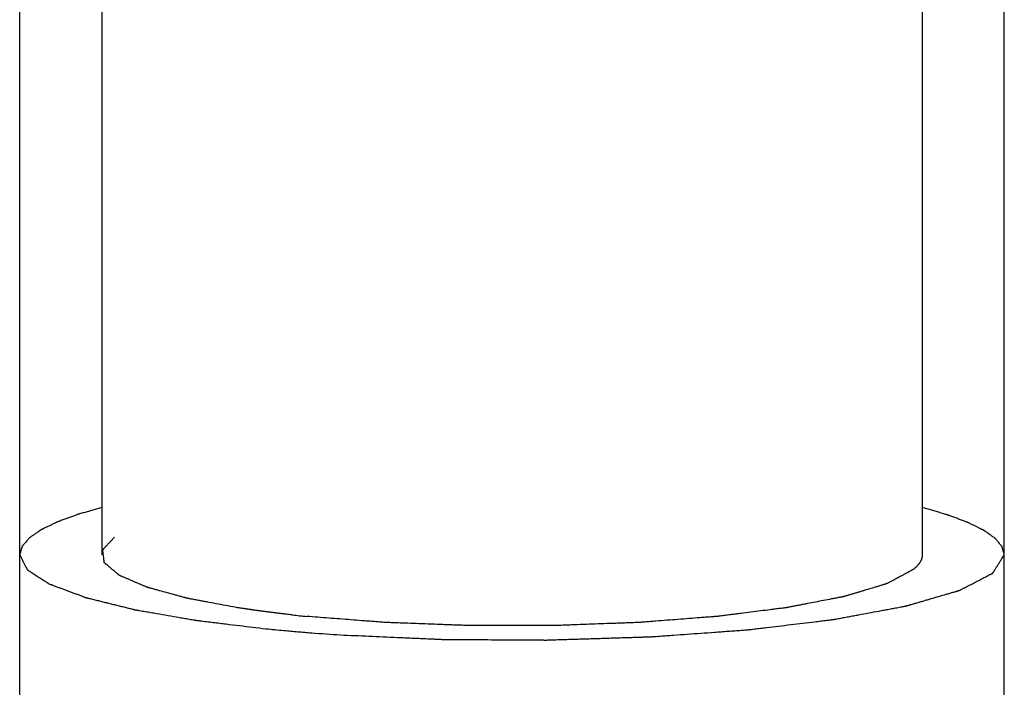
# Model space of a CAD drawing. Units: millimetres. Extents: x 0 to 1069, y 0 to 741.
# Drawn here: x 182 to 188, y 123 to 127 of the extents above; entities that cross this region are included whole.
import ezdxf

# ---------------------------------------------------------------- set-up
doc = ezdxf.new("R2010")
doc.units = ezdxf.units.MM
doc.header["$LTSCALE"] = 58.822356
doc.layers.get('0').update_dxf_attribs({"linetype": 'CONTINUOUS'})

msp = doc.modelspace()

# ---------------------------------------------------------------- linework, layer by layer
at = {"color": 1, "linetype": 'CONTINUOUS'}
for p, q in [((182.5928, 130.7207), (182.5928, 123.827)), ((187.5928, 130.7207), (187.5928, 123.827)), ((182.0928, 108.8162), (182.0928, 130.2283)), ((188.0928, 109.0263), (188.0928, 130.2283))]:
    msp.add_line(p, q, dxfattribs=at)
for centre, radius, start, end in [((184.758, 132.5824), 9.1771, 263.71465, 264.27694), ((184.7651, 135.0789), 11.7616, 264.27971, 264.81855)]:
    msp.add_arc(centre, radius, start, end, dxfattribs=at)
for points, knots in [([(182.5928, 124.115), (182.5747, 124.1097), (182.5475, 124.1018), (182.5113, 124.0913), (182.4886, 124.0847), (182.4705, 124.0794), (182.4592, 124.0761), (182.4512, 124.0738), (182.4468, 124.0725), (182.443, 124.071), (182.438, 124.0692), (182.4302, 124.0664), (182.4204, 124.0628), (182.4047, 124.057), (182.3851, 124.0498), (182.3655, 124.0426), (182.3498, 124.0369), (182.34, 124.0333), (182.3321, 124.0304), (182.3272, 124.0286), (182.3238, 124.0274), (182.3219, 124.0266), (182.3204, 124.0259), (182.3184, 124.025), (182.3138, 124.0227), (182.3068, 124.0193), (182.2976, 124.0149), (182.2883, 124.0104), (182.2759, 124.0044), (182.2635, 123.9984), (182.2511, 123.9924), (182.2434, 123.9887), (182.2372, 123.9857), (182.2325, 123.9834), (182.2287, 123.9816), (182.2259, 123.9802), (182.2244, 123.9795), (182.2232, 123.9789), (182.2224, 123.9784), (182.2213, 123.9776), (182.2193, 123.9762), (182.2165, 123.9743), (182.2132, 123.972), (182.2087, 123.9689), (182.2031, 123.9651), (182.1941, 123.9589), (182.1852, 123.9527), (182.1762, 123.9465), (182.1695, 123.9419), (182.1628, 123.9373), (182.1577, 123.9338), (182.1544, 123.9315), (182.153, 123.9305), (182.1518, 123.9298), (182.151, 123.929), (182.1499, 123.9276), (182.1482, 123.9257), (182.1454, 123.9225), (182.142, 123.9186), (182.1366, 123.9123), (182.1298, 123.9044), (182.123, 123.8966), (182.1175, 123.8903), (182.1141, 123.8863), (182.1114, 123.8832), (182.1097, 123.8812), (182.1084, 123.8798), (182.1078, 123.8791), (182.1077, 123.8782), (182.1074, 123.8772), (182.1067, 123.8748), (182.1056, 123.8711), (182.1042, 123.8662), (182.1028, 123.8613), (182.1009, 123.8548), (182.0976, 123.8433), (182.0947, 123.8335), (182.0928, 123.827)], [0, 0, 0, 0, 0.0625, 0.09375, 0.125, 0.140625, 0.15625, 0.164062, 0.167969, 0.171875, 0.179688, 0.1875, 0.203125, 0.21875, 0.25, 0.28125, 0.296875, 0.3125, 0.320312, 0.328125, 0.332031, 0.333984, 0.335938, 0.339844, 0.34375, 0.359375, 0.375, 0.390625, 0.40625, 0.4375, 0.453125, 0.46875, 0.476562, 0.484375, 0.492188, 0.496094, 0.498047, 0.5, 0.501953, 0.503906, 0.507812, 0.515625, 0.523438, 0.53125, 0.546875, 0.5625, 0.59375, 0.609375, 0.625, 0.640625, 0.65625, 0.660156, 0.664062, 0.666016, 0.667969, 0.671875, 0.679688, 0.6875, 0.703125, 0.71875, 0.75, 0.78125, 0.796875, 0.8125, 0.820312, 0.828125, 0.832031, 0.833984, 0.835938, 0.839844, 0.84375, 0.859375, 0.875, 0.890625, 0.90625, 0.9375, 1, 1, 1, 1]), ([(188.0928, 123.827), (188.0912, 123.8331), (188.0887, 123.8423), (188.0858, 123.8531), (188.0841, 123.8592), (188.0828, 123.8638), (188.0816, 123.8684), (188.0807, 123.8718), (188.0801, 123.8741), (188.0797, 123.8751), (188.0796, 123.8758), (188.0791, 123.8766), (188.0779, 123.878), (188.0763, 123.88), (188.0736, 123.8831), (188.0704, 123.8871), (188.0652, 123.8933), (188.0586, 123.9012), (188.0521, 123.9091), (188.0469, 123.9154), (188.0436, 123.9193), (188.041, 123.9225), (188.0393, 123.9244), (188.0382, 123.9258), (188.0375, 123.9266), (188.0363, 123.9274), (188.035, 123.9283), (188.0317, 123.9307), (188.0268, 123.9341), (188.0202, 123.9388), (188.0137, 123.9434), (188.0049, 123.9496), (187.9962, 123.9558), (187.9875, 123.9619), (187.982, 123.9658), (187.9776, 123.9689), (187.9744, 123.9712), (187.9716, 123.9731), (187.9697, 123.9745), (187.9686, 123.9753), (187.9679, 123.9758), (187.9666, 123.9764), (187.9652, 123.9771), (187.9625, 123.9785), (187.9587, 123.9803), (187.9541, 123.9826), (187.948, 123.9856), (187.9404, 123.9893), (187.9283, 123.9953), (187.9161, 124.0013), (187.9039, 124.0073), (187.8948, 124.0118), (187.8857, 124.0163), (187.8788, 124.0197), (187.8743, 124.022), (187.8723, 124.0229), (187.8709, 124.0237), (187.869, 124.0244), (187.8656, 124.0256), (187.8608, 124.0274), (187.853, 124.0303), (187.8434, 124.0339), (187.8279, 124.0397), (187.8085, 124.0469), (187.7892, 124.0541), (187.7737, 124.0599), (187.764, 124.0635), (187.7563, 124.0664), (187.7514, 124.0682), (187.7481, 124.0694), (187.746, 124.0701), (187.7435, 124.0708), (187.7406, 124.0717), (187.7334, 124.0738), (187.7226, 124.077), (187.7082, 124.0812), (187.6937, 124.0854), (187.6745, 124.0911), (187.6409, 124.1009), (187.6121, 124.1093), (187.5929, 124.115)], [0, 0, 0, 0, 0.0625, 0.09375, 0.109375, 0.125, 0.140625, 0.15625, 0.160156, 0.164062, 0.166016, 0.167969, 0.171875, 0.179688, 0.1875, 0.203125, 0.21875, 0.25, 0.28125, 0.296875, 0.3125, 0.320312, 0.328125, 0.332031, 0.333984, 0.335938, 0.339844, 0.34375, 0.359375, 0.375, 0.390625, 0.40625, 0.4375, 0.453125, 0.46875, 0.476562, 0.484375, 0.492188, 0.496094, 0.498047, 0.5, 0.501953, 0.503906, 0.507812, 0.515625, 0.523438, 0.53125, 0.546875, 0.5625, 0.59375, 0.609375, 0.625, 0.640625, 0.65625, 0.660156, 0.664062, 0.666016, 0.667969, 0.671875, 0.679688, 0.6875, 0.703125, 0.71875, 0.75, 0.78125, 0.796875, 0.8125, 0.820312, 0.828125, 0.832031, 0.833984, 0.835938, 0.839844, 0.84375, 0.859375, 0.875, 0.890625, 0.90625, 0.9375, 1, 1, 1, 1]), ([(183.42, 123.5044), (183.4008, 123.508), (183.3623, 123.5152), (183.3045, 123.526), (183.2564, 123.5351), (183.218, 123.5423), (183.1891, 123.5477), (183.165, 123.5522), (183.1458, 123.5558), (183.1338, 123.5581), (183.1241, 123.5599), (183.1182, 123.561), (183.1139, 123.5618), (183.1116, 123.5623), (183.1098, 123.5628), (183.1074, 123.5634), (183.1036, 123.5645), (183.0988, 123.5658), (183.0912, 123.5678), (183.0818, 123.5704), (183.0704, 123.5735), (183.0552, 123.5777), (183.0286, 123.585), (182.9907, 123.5954), (182.9528, 123.6057), (182.9262, 123.613), (182.911, 123.6172), (182.8996, 123.6203), (182.8902, 123.6229), (182.8826, 123.6249), (182.8778, 123.6262), (182.874, 123.6273), (182.8717, 123.6279), (182.8697, 123.6284), (182.8683, 123.629), (182.866, 123.63), (182.8627, 123.6314), (182.8574, 123.6337), (182.8507, 123.6366), (182.8401, 123.6411), (182.8269, 123.6468), (182.8109, 123.6537), (182.795, 123.6605), (182.7791, 123.6673), (182.7632, 123.6742), (182.7473, 123.681), (182.734, 123.6867), (182.7234, 123.6913), (182.7168, 123.6941), (182.7115, 123.6964), (182.7075, 123.6981), (182.7042, 123.6995), (182.7018, 123.7005), (182.7006, 123.7011), (182.6994, 123.7015), (182.699, 123.702), (182.6983, 123.7026), (182.6971, 123.7036), (182.6953, 123.7051), (182.6931, 123.707), (182.6903, 123.7094), (182.6867, 123.7124), (182.681, 123.7172), (182.6739, 123.7232), (182.6654, 123.7304), (182.6568, 123.7377), (182.6483, 123.7449), (182.6397, 123.7521), (182.6312, 123.7593), (182.6241, 123.7654), (182.6184, 123.7702), (182.6148, 123.7732), (182.612, 123.7756), (182.6104, 123.777), (182.6093, 123.7779), (182.6087, 123.7783), (182.6083, 123.7788), (182.6084, 123.7794), (182.6082, 123.7802), (182.6081, 123.7814), (182.6079, 123.7829), (182.6076, 123.7854), (182.6072, 123.7884), (182.6068, 123.7921), (182.6062, 123.7971), (182.6052, 123.8057), (182.6037, 123.818), (182.6022, 123.8302), (182.6011, 123.8388), (182.6006, 123.8438), (182.6001, 123.8475), (182.5997, 123.8505), (182.5994, 123.853), (182.5993, 123.8545), (182.5991, 123.8558), (182.5991, 123.8565), (182.5989, 123.8571), (182.5992, 123.8576), (182.5996, 123.858), (182.6005, 123.859), (182.6018, 123.8603), (182.6035, 123.8621), (182.6052, 123.864), (182.6074, 123.8664), (182.6114, 123.8706), (182.617, 123.8767), (182.6238, 123.884), (182.6306, 123.8913), (182.6374, 123.8986), (182.6465, 123.9083), (182.6578, 123.9204), (182.6668, 123.9301), (182.6714, 123.935)], [0, 0, 0, 0, 0.03125, 0.0625, 0.09375, 0.109375, 0.125, 0.140625, 0.148438, 0.15625, 0.160156, 0.164062, 0.166016, 0.166992, 0.167969, 0.169922, 0.171875, 0.175781, 0.179688, 0.1875, 0.195312, 0.203125, 0.21875, 0.25, 0.28125, 0.296875, 0.304688, 0.3125, 0.320312, 0.324219, 0.328125, 0.330078, 0.332031, 0.333008, 0.333984, 0.335938, 0.339844, 0.34375, 0.351562, 0.359375, 0.375, 0.390625, 0.40625, 0.421875, 0.4375, 0.453125, 0.46875, 0.476562, 0.484375, 0.488281, 0.492188, 0.496094, 0.498047, 0.499023, 0.5, 0.500977, 0.501953, 0.503906, 0.507812, 0.511719, 0.515625, 0.523438, 0.53125, 0.546875, 0.5625, 0.578125, 0.59375, 0.609375, 0.625, 0.640625, 0.648438, 0.65625, 0.660156, 0.664062, 0.665039, 0.666016, 0.666992, 0.667969, 0.669922, 0.671875, 0.675781, 0.679688, 0.6875, 0.695312, 0.703125, 0.71875, 0.75, 0.78125, 0.796875, 0.804688, 0.8125, 0.820312, 0.824219, 0.828125, 0.830078, 0.832031, 0.833008, 0.833984, 0.834961, 0.835938, 0.839844, 0.84375, 0.847656, 0.851562, 0.859375, 0.875, 0.890625, 0.90625, 0.921875, 0.9375, 0.96875, 1, 1, 1, 1]), ([(182.0928, 123.827), (182.0957, 123.8214), (182.1014, 123.81), (182.1085, 123.7959), (182.1142, 123.7846), (182.1185, 123.7761), (182.1227, 123.7676), (182.127, 123.7592), (182.1306, 123.7521), (182.1331, 123.7471), (182.1345, 123.7443), (182.1356, 123.7422), (182.1366, 123.7401), (182.1374, 123.7385), (182.138, 123.7374), (182.1382, 123.7369), (182.1386, 123.7364), (182.1398, 123.7357), (182.141, 123.7348), (182.1432, 123.7335), (182.1458, 123.7317), (182.15, 123.729), (182.1553, 123.7256), (182.1617, 123.7215), (182.1701, 123.716), (182.1849, 123.7064), (182.2061, 123.6927), (182.2272, 123.679), (182.242, 123.6694), (182.2505, 123.6639), (182.2568, 123.6598), (182.2621, 123.6564), (182.2664, 123.6536), (182.269, 123.6519), (182.2711, 123.6505), (182.2725, 123.6497), (182.2734, 123.649), (182.2746, 123.6485), (182.2759, 123.648), (182.2785, 123.6471), (182.2824, 123.6456), (182.2876, 123.6437), (182.2927, 123.6418), (182.2997, 123.6392), (182.3117, 123.6347), (182.329, 123.6283), (182.3497, 123.6205), (182.3704, 123.6128), (182.3912, 123.6051), (182.4119, 123.5974), (182.4326, 123.5897), (182.4499, 123.5833), (182.4637, 123.5781), (182.4723, 123.5749), (182.4792, 123.5723), (182.4844, 123.5704), (182.4887, 123.5688), (182.4917, 123.5677), (182.4935, 123.567), (182.4946, 123.5665), (182.4966, 123.5661), (182.4988, 123.5655), (182.503, 123.5645), (182.5088, 123.563), (182.5159, 123.5613), (182.5252, 123.559), (182.5369, 123.5561), (182.5557, 123.5514), (182.5791, 123.5456), (182.6072, 123.5386), (182.6354, 123.5317), (182.6635, 123.5247), (182.6916, 123.5177), (182.7197, 123.5107), (182.7432, 123.5049), (182.7619, 123.5003), (182.7736, 123.4974), (182.783, 123.4951), (182.7889, 123.4936), (182.7929, 123.4926), (182.7954, 123.492), (182.7984, 123.4915), (182.8019, 123.4909), (182.8077, 123.4899), (182.8149, 123.4886), (182.8265, 123.4866), (182.8409, 123.4841), (182.8583, 123.4811), (182.8814, 123.4771), (182.9218, 123.4701), (182.9796, 123.46), (183.0374, 123.45), (183.0778, 123.443), (183.1009, 123.439), (183.1183, 123.436), (183.1356, 123.433), (183.1486, 123.4307), (183.1572, 123.4292), (183.1609, 123.4286), (183.1637, 123.4281), (183.1669, 123.4276), (183.1729, 123.4269), (183.1812, 123.4259), (183.1946, 123.4243), (183.2113, 123.4222), (183.2381, 123.419), (183.2716, 123.4149), (183.3117, 123.41), (183.3653, 123.4035), (183.4322, 123.3954), (183.5125, 123.3856), (183.5661, 123.3791), (183.5928, 123.3759)], [0, 0, 0, 0, 0.03125, 0.0625, 0.078125, 0.09375, 0.109375, 0.125, 0.140625, 0.148438, 0.152344, 0.15625, 0.160156, 0.164062, 0.165039, 0.166016, 0.166992, 0.167969, 0.169922, 0.171875, 0.175781, 0.179688, 0.1875, 0.195312, 0.203125, 0.21875, 0.25, 0.28125, 0.296875, 0.304688, 0.3125, 0.320312, 0.324219, 0.328125, 0.330078, 0.332031, 0.333008, 0.333984, 0.334961, 0.335938, 0.339844, 0.34375, 0.347656, 0.351562, 0.359375, 0.375, 0.390625, 0.40625, 0.421875, 0.4375, 0.453125, 0.46875, 0.476562, 0.484375, 0.488281, 0.492188, 0.496094, 0.498047, 0.499023, 0.5, 0.500977, 0.501953, 0.503906, 0.507812, 0.511719, 0.515625, 0.523438, 0.53125, 0.546875, 0.5625, 0.578125, 0.59375, 0.609375, 0.625, 0.640625, 0.648438, 0.65625, 0.660156, 0.664062, 0.666016, 0.666992, 0.667969, 0.669922, 0.671875, 0.675781, 0.679688, 0.6875, 0.695312, 0.703125, 0.71875, 0.75, 0.78125, 0.796875, 0.804688, 0.8125, 0.820312, 0.828125, 0.830078, 0.832031, 0.833008, 0.833984, 0.835938, 0.839844, 0.84375, 0.851562, 0.859375, 0.875, 0.890625, 0.90625, 0.9375, 0.96875, 1, 1, 1, 1]), ([(184.0471, 123.3387), (184.105, 123.3362), (184.2209, 123.331), (184.3657, 123.3246), (184.467, 123.3201), (184.525, 123.3176), (184.5684, 123.3157), (184.6046, 123.3141), (184.6336, 123.3128), (184.6517, 123.312), (184.6661, 123.3113), (184.6812, 123.3113), (184.7072, 123.3111), (184.7595, 123.3108), (184.8342, 123.3103), (184.9238, 123.3097), (185.0134, 123.3092), (185.0881, 123.3087), (185.1478, 123.3083), (185.1926, 123.308), (185.2299, 123.3078), (185.2598, 123.3076), (185.2822, 123.3075), (185.3009, 123.3072), (185.3158, 123.3078), (185.3382, 123.3084), (185.3868, 123.31), (185.4615, 123.3123), (185.5512, 123.3151), (185.6409, 123.3179), (185.7156, 123.3203), (185.7754, 123.3221), (185.8203, 123.3235), (185.8576, 123.3247), (185.8875, 123.3256), (185.9062, 123.3262), (185.9212, 123.3267), (185.9305, 123.327), (185.9381, 123.3272), (185.9451, 123.3276), (185.9571, 123.3285), (185.9744, 123.3297), (186.002, 123.3317), (186.0365, 123.3342), (186.0917, 123.3382), (186.1608, 123.3431), (186.2436, 123.3491), (186.3126, 123.3541), (186.3678, 123.358), (186.4093, 123.361), (186.4438, 123.3635), (186.4714, 123.3655), (186.4921, 123.367), (186.5094, 123.3682), (186.5214, 123.3691), (186.5285, 123.3695), (186.5345, 123.3703), (186.5422, 123.3712), (186.5545, 123.3727), (186.5699, 123.3745), (186.5883, 123.3768), (186.6129, 123.3797), (186.6559, 123.3849), (186.7173, 123.3923), (186.791, 123.4011), (186.8647, 123.41), (186.9261, 123.4174), (186.9691, 123.4226), (186.9937, 123.4255), (187.0121, 123.4277), (187.0275, 123.4296), (187.0382, 123.4309), (187.0444, 123.4316), (187.049, 123.4322), (187.053, 123.4326), (187.0555, 123.4331), (187.0594, 123.4338), (187.0678, 123.4354), (187.0807, 123.4378), (187.0963, 123.4407), (187.117, 123.4445), (187.1429, 123.4494), (187.1739, 123.4552), (187.2154, 123.4629), (187.2672, 123.4725), (187.3189, 123.4822), (187.3604, 123.4899), (187.3915, 123.4957), (187.4173, 123.5005), (187.4381, 123.5043), (187.4536, 123.5072), (187.4665, 123.5096), (187.4769, 123.5116), (187.4834, 123.5128), (187.4886, 123.5137), (187.4917, 123.5144), (187.4945, 123.5148), (187.496, 123.5152), (187.4974, 123.5156), (187.5003, 123.5165), (187.5046, 123.5177), (187.5103, 123.5194), (187.516, 123.5211), (187.5236, 123.5233), (187.537, 123.5272), (187.5561, 123.5328), (187.579, 123.5395), (187.6018, 123.5462), (187.6247, 123.5529), (187.6552, 123.5618), (187.6934, 123.573), (187.7315, 123.5841), (187.7621, 123.593), (187.7811, 123.5986), (187.7945, 123.6025), (187.8021, 123.6048), (187.8078, 123.6064), (187.8126, 123.6078), (187.8164, 123.6089), (187.8188, 123.6096), (187.8208, 123.6102), (187.8218, 123.6108), (187.824, 123.6119), (187.828, 123.614), (187.834, 123.6171), (187.8411, 123.6208), (187.8482, 123.6245), (187.8577, 123.6294), (187.8695, 123.6356), (187.8838, 123.643), (187.898, 123.6503), (187.917, 123.6602), (187.9359, 123.67), (187.9549, 123.6799), (187.9691, 123.6873), (187.9833, 123.6946), (187.9952, 123.7008), (188.0047, 123.7057), (188.0106, 123.7088), (188.0153, 123.7112), (188.0183, 123.7128), (188.0204, 123.7139), (188.0215, 123.7145), (188.0229, 123.7151), (188.0233, 123.7159), (188.0242, 123.7172), (188.0252, 123.7189), (188.0268, 123.7215), (188.0289, 123.7248), (188.0313, 123.7287), (188.0346, 123.7339), (188.0387, 123.7405), (188.0436, 123.7484), (188.0485, 123.7562), (188.0551, 123.7667), (188.0633, 123.7798), (188.0764, 123.8008), (188.0863, 123.8165), (188.0928, 123.827)], [0, 0, 0, 0, 0.03125, 0.0625, 0.078125, 0.085938, 0.09375, 0.101562, 0.105469, 0.109375, 0.111328, 0.113281, 0.117188, 0.125, 0.140625, 0.15625, 0.171875, 0.1875, 0.195312, 0.203125, 0.210938, 0.214844, 0.21875, 0.222656, 0.224609, 0.226562, 0.234375, 0.25, 0.265625, 0.28125, 0.296875, 0.304688, 0.3125, 0.320312, 0.324219, 0.328125, 0.330078, 0.332031, 0.333008, 0.333984, 0.335938, 0.339844, 0.34375, 0.351562, 0.359375, 0.375, 0.390625, 0.40625, 0.414062, 0.421875, 0.429688, 0.433594, 0.4375, 0.441406, 0.443359, 0.444336, 0.445312, 0.447266, 0.449219, 0.453125, 0.457031, 0.460938, 0.46875, 0.484375, 0.5, 0.515625, 0.53125, 0.539062, 0.542969, 0.546875, 0.550781, 0.552734, 0.553711, 0.554688, 0.555664, 0.556152, 0.556641, 0.558594, 0.5625, 0.566406, 0.570312, 0.578125, 0.585938, 0.59375, 0.609375, 0.625, 0.632812, 0.640625, 0.648438, 0.652344, 0.65625, 0.660156, 0.662109, 0.664062, 0.665039, 0.666016, 0.666504, 0.666992, 0.66748, 0.667969, 0.669922, 0.671875, 0.673828, 0.675781, 0.679688, 0.6875, 0.695312, 0.703125, 0.710938, 0.71875, 0.734375, 0.75, 0.757812, 0.765625, 0.769531, 0.771484, 0.773438, 0.775391, 0.776367, 0.777344, 0.777832, 0.77832, 0.779297, 0.78125, 0.785156, 0.789062, 0.792969, 0.796875, 0.804688, 0.8125, 0.820312, 0.828125, 0.84375, 0.851562, 0.859375, 0.867188, 0.875, 0.878906, 0.882812, 0.884766, 0.886719, 0.887695, 0.888184, 0.888672, 0.889648, 0.890625, 0.892578, 0.894531, 0.898438, 0.902344, 0.90625, 0.914062, 0.921875, 0.929688, 0.9375, 0.953125, 0.96875, 1, 1, 1, 1]), ([(187.5928, 123.827), (187.5926, 123.8251), (187.5923, 123.8213), (187.5918, 123.8166), (187.5915, 123.8133), (187.5912, 123.8114), (187.5903, 123.8085), (187.5891, 123.8043), (187.5877, 123.8), (187.5869, 123.7972), (187.5861, 123.7953), (187.5843, 123.792), (187.5825, 123.7882), (187.5805, 123.7845), (187.5793, 123.7816), (187.5771, 123.7788), (187.5745, 123.775), (187.5718, 123.7713), (187.5695, 123.768), (187.5681, 123.7661), (187.5655, 123.7633), (187.5617, 123.7591), (187.5578, 123.7549), (187.5553, 123.7521), (187.5533, 123.7502), (187.5496, 123.747), (187.5445, 123.7423), (187.5403, 123.7386), (187.5382, 123.7367)], [0, 0, 0, 0, 0.0625, 0.125, 0.15625, 0.171875, 0.1875, 0.25, 0.3125, 0.328125, 0.34375, 0.375, 0.4375, 0.46875, 0.5, 0.53125, 0.5625, 0.625, 0.65625, 0.671875, 0.6875, 0.75, 0.8125, 0.828125, 0.84375, 0.875, 0.9375, 1, 1, 1, 1]), ([(187.5382, 123.7367), (187.5231, 123.7287), (187.5004, 123.7165), (187.4701, 123.7003), (187.4511, 123.6902), (187.436, 123.6821), (187.4246, 123.6761), (187.4133, 123.67), (187.4038, 123.6649), (187.3963, 123.6609), (187.3906, 123.6579), (187.3858, 123.6553), (187.3821, 123.6533), (187.3797, 123.652), (187.3778, 123.651), (187.3767, 123.6504), (187.375, 123.6499), (187.3735, 123.6495), (187.3708, 123.6487), (187.367, 123.6475), (187.3609, 123.6457), (187.3532, 123.6434), (187.341, 123.6397), (187.3257, 123.6351), (187.3012, 123.6277), (187.2705, 123.6185), (187.2399, 123.6093), (187.2154, 123.6019), (187.197, 123.5964), (187.1787, 123.5909), (187.1634, 123.5863), (187.1511, 123.5826), (187.1419, 123.5798), (187.1327, 123.5771), (187.125, 123.5748), (187.1198, 123.5731), (187.117, 123.5723), (187.1156, 123.5719), (187.1135, 123.5715), (187.1109, 123.571), (187.1068, 123.5702), (187.1017, 123.5692), (187.0956, 123.568), (187.0874, 123.5664), (187.073, 123.5637), (187.0525, 123.5597), (187.0198, 123.5534), (186.9788, 123.5455), (186.9296, 123.536), (186.8886, 123.5281), (186.8558, 123.5218), (186.8312, 123.517), (186.8107, 123.5131), (186.7944, 123.5099), (186.7841, 123.5079), (186.7759, 123.5064), (186.7708, 123.5054), (186.7672, 123.5047), (186.7651, 123.5043), (186.7625, 123.504), (186.7595, 123.5036), (186.752, 123.5027), (186.7409, 123.5013), (186.726, 123.4994), (186.7112, 123.4975), (186.6913, 123.495), (186.6567, 123.4906), (186.6071, 123.4844), (186.5476, 123.4769), (186.4981, 123.4706), (186.4585, 123.4656), (186.4287, 123.4619), (186.399, 123.4581), (186.3742, 123.455), (186.3569, 123.4528), (186.3481, 123.4517), (186.3434, 123.4511), (186.3377, 123.4507), (186.3307, 123.4501), (186.3195, 123.4492), (186.3055, 123.4482), (186.2887, 123.4469), (186.2664, 123.4451), (186.2272, 123.4421), (186.1712, 123.4378), (186.1041, 123.4326), (186.037, 123.4274), (185.981, 123.4231), (185.9418, 123.42), (185.9195, 123.4183), (185.9027, 123.417), (185.8887, 123.4159), (185.8775, 123.4151), (185.8664, 123.4141), (185.8514, 123.4136), (185.8274, 123.4127), (185.7975, 123.4116), (185.7615, 123.4103), (185.7256, 123.409), (185.6777, 123.4072), (185.6178, 123.405), (185.5459, 123.4023), (185.486, 123.4001), (185.438, 123.3984), (185.4081, 123.3973), (185.3841, 123.3964), (185.3691, 123.3958), (185.3572, 123.3953), (185.345, 123.3952), (185.3235, 123.3953), (185.2929, 123.3953), (185.2439, 123.3953), (185.1827, 123.3953), (185.1092, 123.3953), (185.0357, 123.3953), (184.9622, 123.3953), (184.9009, 123.3953), (184.8611, 123.3952), (184.8428, 123.3953), (184.8304, 123.3952), (184.8156, 123.3959), (184.7976, 123.3965), (184.7736, 123.3974), (184.7436, 123.3985), (184.7077, 123.3998), (184.6598, 123.4016), (184.5999, 123.4038), (184.528, 123.4065), (184.4681, 123.4087), (184.4201, 123.4104), (184.3842, 123.4118), (184.3543, 123.4129), (184.3348, 123.4136), (184.3258, 123.4139), (184.3197, 123.4141), (184.3101, 123.415), (184.296, 123.416), (184.2737, 123.4177), (184.2457, 123.4199), (184.2121, 123.4225), (184.1674, 123.426), (184.089, 123.432), (183.9771, 123.4407), (183.8876, 123.4476), (183.8428, 123.451)], [0, 0, 0, 0, 0.03125, 0.046875, 0.0625, 0.070312, 0.078125, 0.085938, 0.09375, 0.097656, 0.101562, 0.105469, 0.107422, 0.109375, 0.110352, 0.111328, 0.111816, 0.112305, 0.113281, 0.115234, 0.117188, 0.121094, 0.125, 0.132812, 0.140625, 0.15625, 0.171875, 0.179688, 0.1875, 0.195312, 0.203125, 0.207031, 0.210938, 0.214844, 0.21875, 0.220703, 0.22168, 0.222168, 0.222656, 0.223633, 0.224609, 0.226562, 0.228516, 0.230469, 0.234375, 0.242188, 0.25, 0.265625, 0.28125, 0.296875, 0.304688, 0.3125, 0.320312, 0.324219, 0.328125, 0.330078, 0.332031, 0.333008, 0.333496, 0.333984, 0.334961, 0.335938, 0.339844, 0.34375, 0.347656, 0.351562, 0.359375, 0.375, 0.390625, 0.40625, 0.414062, 0.421875, 0.429688, 0.4375, 0.441406, 0.443359, 0.444336, 0.445312, 0.447266, 0.449219, 0.453125, 0.457031, 0.460938, 0.46875, 0.484375, 0.5, 0.515625, 0.53125, 0.539062, 0.542969, 0.546875, 0.550781, 0.552734, 0.554688, 0.558594, 0.5625, 0.570312, 0.578125, 0.585938, 0.59375, 0.609375, 0.625, 0.640625, 0.648438, 0.65625, 0.660156, 0.664062, 0.666016, 0.667969, 0.671875, 0.679688, 0.6875, 0.703125, 0.71875, 0.734375, 0.75, 0.765625, 0.773438, 0.775391, 0.777344, 0.78125, 0.785156, 0.789062, 0.796875, 0.804688, 0.8125, 0.828125, 0.84375, 0.859375, 0.867188, 0.875, 0.882812, 0.886719, 0.887695, 0.888672, 0.890625, 0.894531, 0.898438, 0.90625, 0.914062, 0.921875, 0.9375, 0.96875, 1, 1, 1, 1]), ([(183.7533, 123.4605), (183.7469, 123.4612), (183.7341, 123.4626), (183.7197, 123.4643), (183.7101, 123.4654), (183.7061, 123.4658), (183.7029, 123.4662), (183.6994, 123.4666), (183.6931, 123.4673), (183.6841, 123.4684), (183.6734, 123.4697), (183.6626, 123.471), (183.6482, 123.4727), (183.6305, 123.4749), (183.6095, 123.4776), (183.5882, 123.4803), (183.5677, 123.4831), (183.5469, 123.4859), (183.5263, 123.4887), (183.5095, 123.4911), (183.4961, 123.493), (183.4876, 123.4942), (183.481, 123.4952), (183.4755, 123.496), (183.4699, 123.4968), (183.4589, 123.4985), (183.4422, 123.501), (183.4274, 123.5033), (183.42, 123.5044)], [0, 0, 0, 0, 0.0625, 0.125, 0.140625, 0.15625, 0.164062, 0.171875, 0.1875, 0.21875, 0.25, 0.28125, 0.3125, 0.375, 0.4375, 0.5, 0.5625, 0.625, 0.6875, 0.75, 0.78125, 0.8125, 0.828125, 0.84375, 0.859375, 0.875, 0.9375, 1, 1, 1, 1]), ([(183.7029, 123.3653), (183.7169, 123.3641), (183.7449, 123.3616), (183.8013, 123.3568), (183.9008, 123.3487), (183.9885, 123.3426), (184.0471, 123.3387)], [0, 0, 0, 0, 0.125, 0.25, 0.5, 1, 1, 1, 1])]:
    msp.add_open_spline(points, degree=3, knots=knots, dxfattribs=at)

doc.saveas('drawing.dxf')
